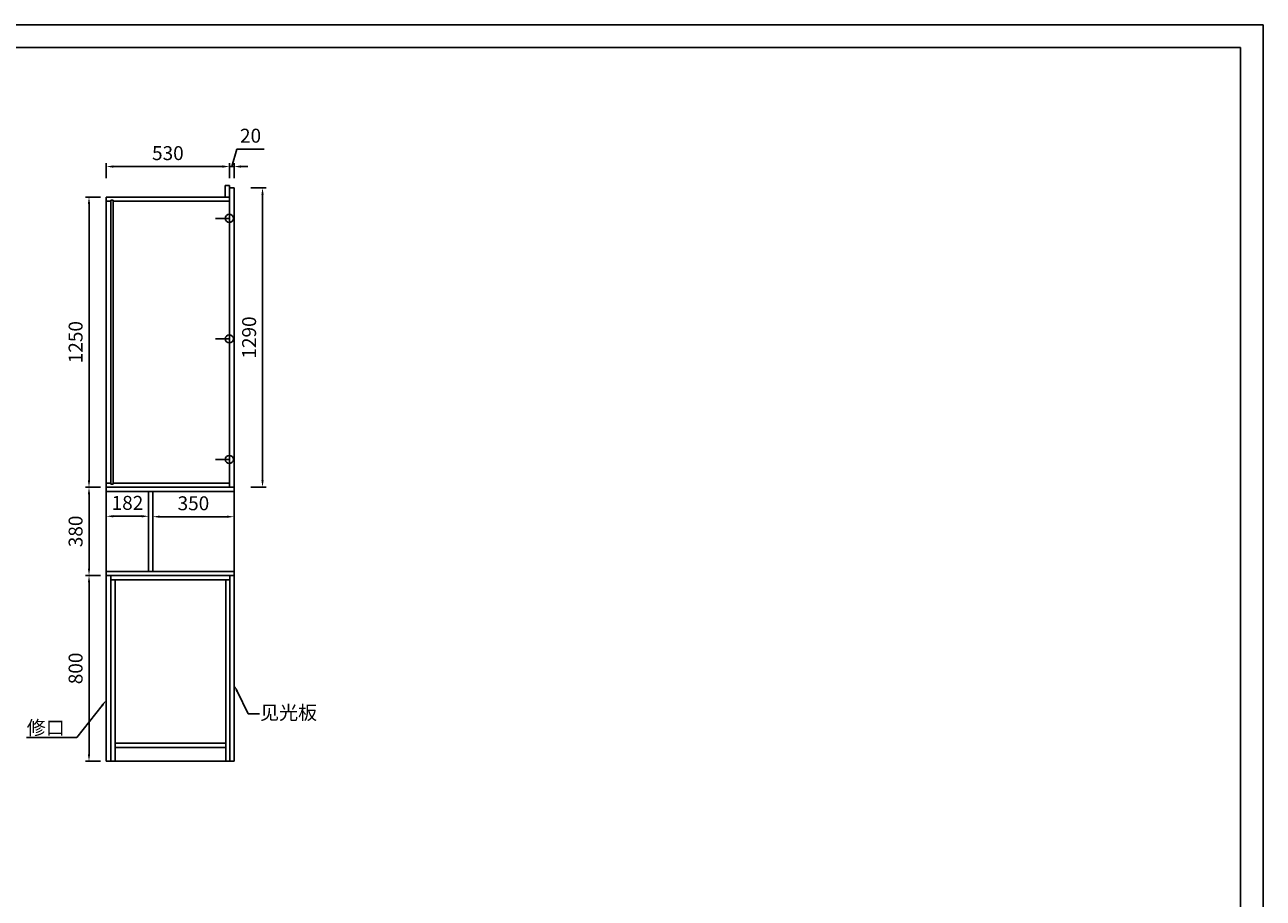
# Model space of a CAD drawing. Units: millimetres. Extents: x -6164 to 13182, y -75199 to -59952.
# Drawn here: x 7849 to 13182, y -63713 to -59952 of the extents above; entities that cross this region are included whole.
import ezdxf
from ezdxf import colors
from ezdxf.entities.mleader import LeaderData, LeaderLine
from ezdxf.math import Vec2, Vec3

# ---------------------------------------------------------------- set-up
doc = ezdxf.new("R2010")
doc.units = ezdxf.units.MM
doc.styles.get("Standard").update_dxf_attribs({"font": 'txt', "height": 60})
doc.dimstyles.new('ISO-25', dxfattribs={"dimtxt": 30, "dimasz": 30, "dimexe": 15, "dimexo": 20, "dimgap": 20, "dimtad": 1, "dimtxsty": 'Standard', "dimcen": 2.5, "dimclrd": 3, "dimclre": 3, "dimadec": 0, "dimazin": 0, "dimtfac": 1, "dimtmove": 1, "dimatfit": 3, "dimfxl": 50, "dimfxlon": 1, "dimarcsym": 0})

# ---------------------------------------------------------------- blocks, each defined once
blk = doc.blocks.new('*D29')
at = {"color": 3, "lineweight": -2, "transparency": 16777216}
for p, q in [((8200.119, -62018.722), (8200.119, -62083.722)), ((8382.119, -62018.722), (8382.119, -62083.722)), ((8352.119, -62068.722), (8230.119, -62068.722))]:
    blk.add_line(p, q, dxfattribs=at)
at = {"color": 3, "lineweight": -3, "transparency": 16777216}
for points in [[(8230.119, -62063.722), (8230.119, -62073.722), (8200.119, -62068.722)], [(8352.119, -62063.722), (8352.119, -62073.722), (8382.119, -62068.722)]]:
    blk.add_solid(points, dxfattribs=at)
at = {"layer": 'Defpoints', "color": 0, "lineweight": -3, "transparency": 16777216}
for p in [(8200.119, -61961.835), (8382.119, -61961.835), (8200.119, -62068.722)]:
    blk.add_point(p, dxfattribs=at)
at = {"color": 0, "lineweight": -3, "transparency": 16777216, "insert": (8291.119, -62018.722), "char_height": 60, "attachment_point": 5}
blk.add_mtext('182', dxfattribs=at)
blk = doc.blocks.new('*D30')
at = {"color": 3, "lineweight": -2, "transparency": 16777216}
for p, q in [((8400.119, -62020.517), (8400.119, -62085.517)), ((8750.119, -62020.517), (8750.119, -62085.517)), ((8430.119, -62070.517), (8720.119, -62070.517))]:
    blk.add_line(p, q, dxfattribs=at)
at = {"color": 3, "lineweight": -3, "transparency": 16777216}
for points in [[(8430.119, -62065.517), (8430.119, -62075.517), (8400.119, -62070.517)], [(8720.119, -62065.517), (8720.119, -62075.517), (8750.119, -62070.517)]]:
    blk.add_solid(points, dxfattribs=at)
at = {"layer": 'Defpoints', "color": 0, "lineweight": -3, "transparency": 16777216}
for p in [(8400.119, -61961.835), (8750.119, -61961.835), (8750.119, -62070.517)]:
    blk.add_point(p, dxfattribs=at)
at = {"color": 0, "lineweight": -3, "transparency": 16777216, "insert": (8575.119, -62020.517), "char_height": 60, "attachment_point": 5}
blk.add_mtext('350', dxfattribs=at)
blk = doc.blocks.new('*D31')
at = {"color": 3, "lineweight": -2, "transparency": 16777216}
for p, q in [((8822.777, -60653.835), (8887.777, -60653.835)), ((8872.777, -60683.835), (8872.777, -61913.835)), ((8822.777, -61943.835), (8887.777, -61943.835))]:
    blk.add_line(p, q, dxfattribs=at)
at = {"color": 3, "lineweight": -3, "transparency": 16777216}
for points in [[(8867.777, -60683.835), (8877.777, -60683.835), (8872.777, -60653.835)], [(8867.777, -61913.835), (8877.777, -61913.835), (8872.777, -61943.835)]]:
    blk.add_solid(points, dxfattribs=at)
at = {"layer": 'Defpoints', "color": 0, "lineweight": -3, "transparency": 16777216}
for p in [(8750.119, -60653.835), (8750.119, -61943.835), (8872.777, -61943.835)]:
    blk.add_point(p, dxfattribs=at)
at = {"color": 0, "lineweight": -3, "transparency": 16777216, "insert": (8822.777, -61298.835), "char_height": 60, "attachment_point": 5, "rotation": 90}
blk.add_mtext('1290', dxfattribs=at)
blk = doc.blocks.new('*D49')
at = {"color": 3, "lineweight": -2, "transparency": 16777216}
for p, q in [((8200.119, -60612.638), (8200.119, -60547.638)), ((8230.119, -60562.638), (8700.119, -60562.638)), ((8730.119, -60612.638), (8730.119, -60547.638))]:
    blk.add_line(p, q, dxfattribs=at)
at = {"color": 3, "lineweight": -3, "transparency": 16777216}
for points in [[(8230.119, -60557.638), (8230.119, -60567.638), (8200.119, -60562.638)], [(8700.119, -60557.638), (8700.119, -60567.638), (8730.119, -60562.638)]]:
    blk.add_solid(points, dxfattribs=at)
at = {"layer": 'Defpoints', "color": 0, "lineweight": -3, "transparency": 16777216}
for p in [(8730.119, -60562.638), (8200.119, -60693.835), (8730.119, -60643.835)]:
    blk.add_point(p, dxfattribs=at)
at = {"color": 0, "lineweight": -3, "transparency": 16777216, "insert": (8465.119, -60512.638), "char_height": 60, "attachment_point": 5}
blk.add_mtext('530', dxfattribs=at)
blk = doc.blocks.new('*D50')
at = {"color": 3, "lineweight": -2, "transparency": 16777216}
for p, q in [((8740.1, -60562.6), (8762.6, -60487.6)), ((8762.6, -60487.6), (8879.7, -60487.6)), ((8700.1, -60562.6), (8670.1, -60562.6)), ((8730.1, -60612.6), (8730.1, -60547.6)), ((8730.1, -60562.6), (8750.1, -60562.6)), ((8730.1, -60562.6), (8750.1, -60562.6)), ((8750.1, -60612.6), (8750.1, -60547.6)), ((8780.1, -60562.6), (8810.1, -60562.6))]:
    blk.add_line(p, q, dxfattribs=at)
at = {"color": 3, "lineweight": -3, "transparency": 16777216}
for points in [[(8700.1, -60557.6), (8700.1, -60567.6), (8730.1, -60562.6)], [(8780.1, -60557.6), (8780.1, -60567.6), (8750.1, -60562.6)]]:
    blk.add_solid(points, dxfattribs=at)
at = {"layer": 'Defpoints', "color": 0, "lineweight": -3, "transparency": 16777216}
for p in [(8750.1, -60562.6), (8730.1, -60643.8), (8750.1, -60653.8)]:
    blk.add_point(p, dxfattribs=at)
at = {"color": 0, "lineweight": -3, "transparency": 16777216, "insert": (8821.2, -60437.6), "char_height": 60, "attachment_point": 5}
blk.add_mtext('20', dxfattribs=at)
blk = doc.blocks.new('*D51')
at = {"color": 3, "lineweight": -2, "transparency": 16777216}
for p, q in [((8175.542, -60693.835), (8110.542, -60693.835)), ((8125.542, -60723.835), (8125.542, -61913.835)), ((8175.542, -61943.835), (8110.542, -61943.835))]:
    blk.add_line(p, q, dxfattribs=at)
at = {"color": 3, "lineweight": -3, "transparency": 16777216}
for points in [[(8120.542, -60723.835), (8130.542, -60723.835), (8125.542, -60693.835)], [(8120.542, -61913.835), (8130.542, -61913.835), (8125.542, -61943.835)]]:
    blk.add_solid(points, dxfattribs=at)
at = {"layer": 'Defpoints', "color": 0, "lineweight": -3, "transparency": 16777216}
for p in [(8200.119, -60693.835), (8125.542, -61943.835), (8200.119, -61943.835)]:
    blk.add_point(p, dxfattribs=at)
at = {"color": 0, "lineweight": -3, "transparency": 16777216, "insert": (8075.542, -61318.835), "char_height": 60, "attachment_point": 5, "rotation": 90}
blk.add_mtext('1250', dxfattribs=at)
blk = doc.blocks.new('*D52')
at = {"color": 3, "lineweight": -2, "transparency": 16777216}
for p, q in [((8175.542, -61943.835), (8110.542, -61943.835)), ((8125.542, -61973.835), (8125.542, -62293.835)), ((8175.542, -62323.835), (8110.542, -62323.835))]:
    blk.add_line(p, q, dxfattribs=at)
at = {"color": 3, "lineweight": -3, "transparency": 16777216}
for points in [[(8120.542, -61973.835), (8130.542, -61973.835), (8125.542, -61943.835)], [(8120.542, -62293.835), (8130.542, -62293.835), (8125.542, -62323.835)]]:
    blk.add_solid(points, dxfattribs=at)
at = {"layer": 'Defpoints', "color": 0, "lineweight": -3, "transparency": 16777216}
for p in [(8200.119, -61943.835), (8125.542, -62323.835), (8200.119, -62323.835)]:
    blk.add_point(p, dxfattribs=at)
at = {"color": 0, "lineweight": -3, "transparency": 16777216, "insert": (8075.542, -62133.835), "char_height": 60, "attachment_point": 5, "rotation": 90}
blk.add_mtext('380', dxfattribs=at)
blk = doc.blocks.new('*D53')
at = {"color": 3, "lineweight": -2, "transparency": 16777216}
for p, q in [((8175.542, -62323.835), (8110.542, -62323.835)), ((8125.542, -62353.835), (8125.542, -63093.835)), ((8175.542, -63123.835), (8110.542, -63123.835))]:
    blk.add_line(p, q, dxfattribs=at)
at = {"color": 3, "lineweight": -3, "transparency": 16777216}
for points in [[(8120.542, -62353.835), (8130.542, -62353.835), (8125.542, -62323.835)], [(8120.542, -63093.835), (8130.542, -63093.835), (8125.542, -63123.835)]]:
    blk.add_solid(points, dxfattribs=at)
at = {"layer": 'Defpoints', "color": 0, "lineweight": -3, "transparency": 16777216}
for p in [(8200.119, -62323.835), (8125.542, -63123.835), (8200.119, -63123.835)]:
    blk.add_point(p, dxfattribs=at)
at = {"color": 0, "lineweight": -3, "transparency": 16777216, "insert": (8075.542, -62723.835), "char_height": 60, "attachment_point": 5, "rotation": 90}
blk.add_mtext('800', dxfattribs=at)

msp = doc.modelspace()

# ---------------------------------------------------------------- linework, layer by layer
at = {"color": 0, "linetype": 'ByBlock', "lineweight": -3}
for p, q in [((13182.285, -59952.119), (1141.812, -59952.119)), ((13182.285, -59952.119), (13182.285, -67575.756)), ((1240.228, -60050.356), (13084.048, -60050.356)), ((13084.048, -60050.356), (13084.048, -67477.519))]:
    msp.add_line(p, q, dxfattribs=at)
at = {"lineweight": -3}
for p, q in [((8200.119, -62323.835), (8200.119, -60693.835)), ((8200.119, -60693.835), (8730.119, -60693.835)), ((8712.119, -60643.835), (8730.119, -60643.835)), ((8712.119, -60693.835), (8712.119, -60643.835)), ((8730.119, -60643.835), (8712.119, -60643.835)), ((8730.119, -60693.835), (8730.119, -60643.835)), ((8730.119, -61943.835), (8730.119, -60693.835)), ((8200.119, -60711.835), (8220.119, -60711.835)), ((8220.119, -61930.835), (8220.119, -60706.835)), ((8220.119, -60706.835), (8229.119, -60706.835)), ((8229.119, -61930.835), (8229.119, -60706.835)), ((8229.119, -60711.835), (8730.119, -60711.835)), ((8200.119, -61925.835), (8220.119, -61925.835)), ((8200.119, -61943.835), (8750.119, -61943.835)), ((8200.119, -61961.835), (8750.119, -61961.835)), ((8220.119, -61930.835), (8229.119, -61930.835)), ((8229.119, -61925.835), (8730.119, -61925.835)), ((8382.119, -61961.835), (8382.119, -62305.835)), ((8400.119, -61961.835), (8400.119, -62305.835)), ((8750.119, -61943.835), (8750.119, -62323.835)), ((8200.119, -62305.835), (8750.119, -62305.835)), ((8750.119, -62323.835), (8200.119, -62323.835)), ((8220.119, -62323.835), (8220.119, -63123.835)), ((8732.119, -62341.835), (8220.119, -62341.835)), ((8238.119, -62341.835), (8238.119, -63123.835)), ((8714.119, -62341.835), (8714.119, -63123.835)), ((8732.119, -62323.835), (8732.119, -63123.835)), ((8714.119, -63045.835), (8238.119, -63045.835)), ((8714.119, -63063.835), (8238.119, -63063.835)), ((8732.119, -63123.835), (8220.119, -63123.835))]:
    msp.add_line(p, q, dxfattribs=at)
at = {"color": 6, "lineweight": -3}
for p, q in [((8730.119, -60653.835), (8750.119, -60653.835)), ((8750.119, -61943.835), (8750.119, -60653.835)), ((8200.119, -63123.835), (8200.119, -62323.835)), ((8220.119, -62323.835), (8200.119, -62323.835)), ((8732.119, -62323.835), (8750.119, -62323.835)), ((8750.119, -63123.835), (8750.119, -62323.835)), ((8200.119, -63123.835), (8220.119, -63123.835)), ((8750.119, -63123.835), (8732.119, -63123.835))]:
    msp.add_line(p, q, dxfattribs=at)
at = {"color": 1, "lineweight": -3}
for p, q in [((8730.119, -60785.835), (8670.119, -60785.835)), ((8730.119, -60785.835), (8670.119, -60785.835)), ((8730.119, -61304.835), (8670.119, -61304.835)), ((8730.119, -61304.835), (8670.119, -61304.835)), ((8730.119, -61823.835), (8670.119, -61823.835)), ((8730.119, -61823.835), (8670.119, -61823.835))]:
    msp.add_line(p, q, dxfattribs=at)
for centre in [(8730.119, -60785.835), (8730.119, -60785.835), (8730.119, -61304.835), (8730.119, -61304.835), (8730.119, -61823.835), (8730.119, -61823.835)]:
    msp.add_circle(centre, 17.5, dxfattribs=at)
for p in [(8730.119, -60785.835), (8730.119, -60785.835), (8730.119, -61304.835), (8730.119, -61304.835), (8730.119, -61823.835), (8730.119, -61823.835)]:
    msp.add_point(p, dxfattribs=at)

# ---------------------------------------------------------------- dimensions: what is measured, and where the dimension line sits
at = {"lineweight": -3}
for base, p1, p2, picture, middle in [((8750.119, -60562.638), (8730.119, -60643.835), (8750.119, -60653.835), '*D50', (8782.619, -60437.638)), ((8730.119, -60562.638), (8200.119, -60693.835), (8730.119, -60643.835), '*D49', (8465.119, -60512.638)), ((8200.119, -62068.722), (8382.119, -61961.835), (8200.119, -61961.835), '*D29', (8291.119, -62018.722)), ((8750.119, -62070.517), (8400.119, -61961.835), (8750.119, -61961.835), '*D30', (8575.119, -62020.517))]:
    dim = msp.add_linear_dim(base=base, p1=p1, p2=p2, dimstyle='ISO-25', dxfattribs=at)
    dim.commit()
    dim.dimension.update_dxf_attribs({"geometry": picture, "text_midpoint": middle})
for base, p1, p2, picture, middle in [((8125.542, -61943.835), (8200.119, -60693.835), (8200.119, -61943.835), '*D51', (8075.542, -61318.835)), ((8872.777, -61943.835), (8750.119, -60653.835), (8750.119, -61943.835), '*D31', (8822.777, -61298.835)), ((8125.542, -62323.835), (8200.119, -61943.835), (8200.119, -62323.835), '*D52', (8075.542, -62133.835)), ((8125.542, -63123.835), (8200.119, -62323.835), (8200.119, -63123.835), '*D53', (8075.542, -62723.835))]:
    dim = msp.add_linear_dim(base=base, p1=p1, p2=p2, angle=90, dimstyle='ISO-25', dxfattribs=at)
    dim.commit()
    dim.dimension.update_dxf_attribs({"geometry": picture, "text_midpoint": middle})

# ---------------------------------------------------------------- leaders
ml = msp.add_multileader_mtext('Standard', dxfattribs=at)
ml.set_content('见光板', color=256)
ml.set_leader_properties(color=3)
ml.build(insert=Vec2(0, 0))
ml.multileader.update_dxf_attribs({"text_right_attachment_type": 6, "dogleg_length": 50, "arrow_head_size": 30})
ctx = ml.context
ctx.base_point, ctx.char_height, ctx.arrow_head_size, ctx.plane_origin = Vec3(8860.23, -62918.846), 60, 30, Vec3(8750.119, -62794.606)
ctx.right_attachment = 6
notes = []
notes.append((ctx, [(0, (1, 1, 0), (8810.23, -62918.846), (1, 0), 50, [(0, [(8750.119, -62794.606)], 0, [])])]))
ctx.mtext.insert, ctx.mtext.flow_direction = Vec3(8862.23, -62884.321), 5
ml = msp.add_multileader_mtext('Standard', dxfattribs=at)
ml.set_content('修口', color=256)
ml.set_leader_properties(color=3)
ml.build(insert=Vec2(0, 0))
ml.multileader.update_dxf_attribs({"text_right_attachment_type": 6, "dogleg_length": 50, "arrow_head_size": 30})
ctx = ml.context
ctx.base_point, ctx.char_height, ctx.arrow_head_size, ctx.plane_origin = Vec3(7863.593, -62983.752), 60, 30, Vec3(8200.119, -62860.38)
ctx.right_attachment, ctx.text_align_type = 6, 2
notes.append((ctx, [(0, (1, 1, 0), (8073.124, -63021.394), (-1, 0), 50, [(0, [(8200.119, -62860.38)], 0, [])])]))
ctx.mtext.insert, ctx.mtext.alignment, ctx.mtext.flow_direction = Vec3(8021.124, -62949.394), 3, 5
for ctx, leaders in notes:
    for number, flags, end, landing, length, lines in leaders:
        leader = LeaderData()
        leader.index, (leader.has_last_leader_line, leader.has_dogleg_vector, leader.attachment_direction) = number, flags
        leader.last_leader_point, leader.dogleg_vector, leader.dogleg_length = Vec3(end), Vec3(landing), length
        for number, points, colour, breaks in lines:
            line = LeaderLine()
            line.index, line.vertices, line.color, line.breaks = number, Vec3.list(points), colors.encode_raw_color(colour), breaks
            leader.lines.append(line)
        ctx.leaders.append(leader)

doc.saveas('drawing.dxf')
